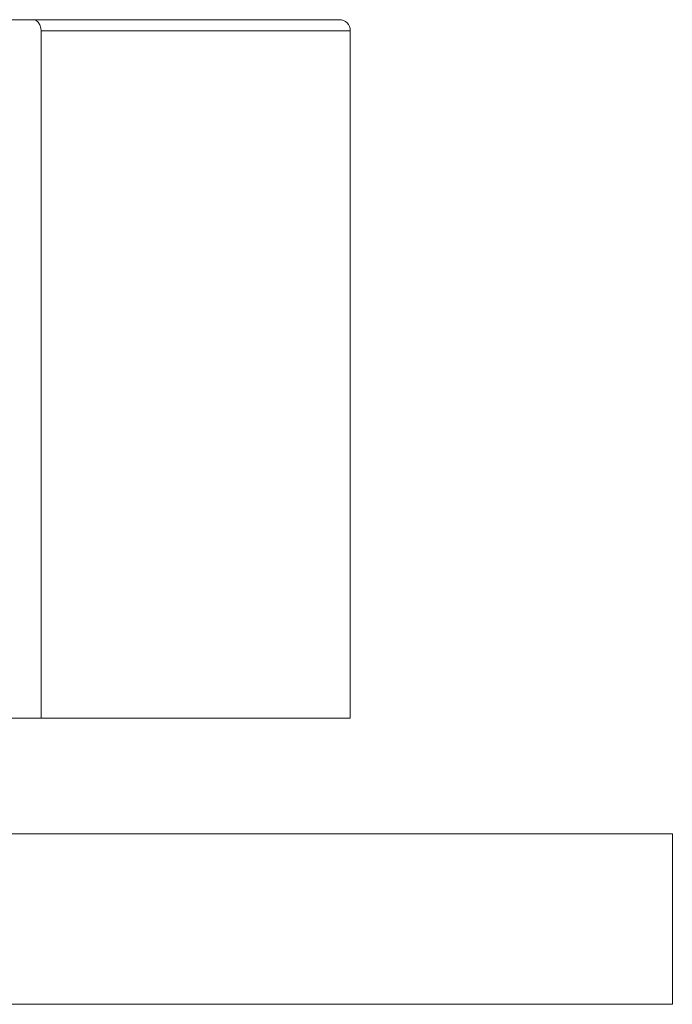
# Model space of a CAD drawing. Units: inches. Extents: x 0.2 to 12.6, y 0.2 to 9.1.
# Drawn here: x 4.2 to 5.4, y 1 to 2.8 of the extents above; entities that cross this region are included whole.
import ezdxf

# ---------------------------------------------------------------- set-up
doc = ezdxf.new("R2010")
doc.units = ezdxf.units.IN
doc.header["$MEASUREMENT"] = 0

msp = doc.modelspace()

# ---------------------------------------------------------------- linework, layer by layer
at = {"color": 7, "linetype": 'Continuous', "lineweight": 18}
for p, q in [((4.2342, 2.7609), (4.1733, 2.7609)), ((4.2342, 2.7609), (4.791, 2.7609)), ((4.811, 2.7409), (4.2484, 2.7409)), ((4.2484, 1.4909), (4.2484, 2.7409)), ((4.811, 2.7409), (4.811, 1.4909)), ((4.1847, 1.4909), (4.2484, 1.4909)), ((4.2484, 1.4909), (4.811, 1.4909)), ((5.397, 1.2809), (0.166, 1.2809)), ((5.397, 0.9709), (5.397, 1.2809)), ((0.166, 0.9709), (5.397, 0.9709))]:
    msp.add_line(p, q, dxfattribs=at)
at = {"color": 7, "linetype": 'Continuous', "lineweight": 18, "flags": 128}
msp.add_lwpolyline([(4.2342, 2.7609), (4.2389, 2.7597), (4.2431, 2.7565), (4.2462, 2.7515), (4.248, 2.7452), (4.2484, 2.7409)], dxfattribs=at)
at = {"color": 7, "linetype": 'Continuous', "lineweight": 18}
msp.add_arc((4.791, 2.7409), 0.02, 0.0082, 90.0061, dxfattribs=at)

doc.saveas('drawing.dxf')
